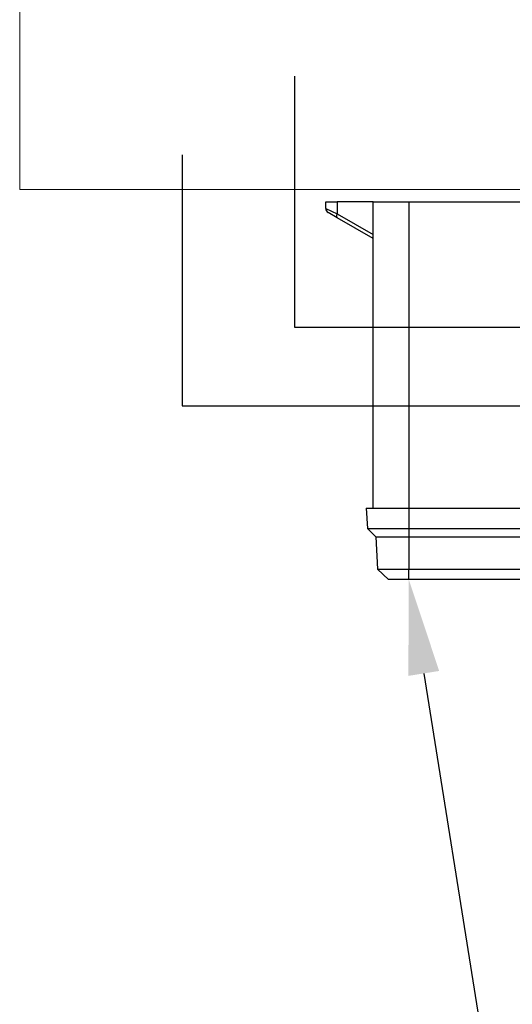
# Model space of a CAD drawing. Units: millimetres. Extents: x -2313 to 30653, y -13897 to 11807.
# Drawn here: x -287 to -183, y -12494 to -12287 of the extents above; entities that cross this region are included whole.
import ezdxf
from ezdxf import colors
from ezdxf.entities.mleader import LeaderData, LeaderLine
from ezdxf.math import Vec2, Vec3

# ---------------------------------------------------------------- set-up
doc = ezdxf.new("R2010")
doc.units = ezdxf.units.MM
doc.layers.add('150021_GEHÄUSE_O', color=7, linetype='CONTINUOUS')
doc.layers.add('150022_GEHÄUSE_U', color=7, linetype='CONTINUOUS')
for name, color, linetype, lineweight in [('A_BEMASSUNG', 1, 'CONTINUOUS', 13), ('A_TEXT', 7, 'CONTINUOUS', 20), ('A_VOLL', 3, 'CONTINUOUS', 18), ('VOLL', 3, 'CONTINUOUS', 20)]:
    doc.layers.add(name, color=color, linetype=linetype, lineweight=lineweight)
doc.styles.add('ARIAL', font='arial.ttf', dxfattribs={"height": 40})

# ---------------------------------------------------------------- blocks, each defined once
blk = doc.blocks.new('Eis-TKW-123-Wanne-front-komplett-steckerfertg')
at = {"layer": 'A_VOLL', "color": 150, "lineweight": 30}
for points in [[(-557.1292895926126, 23.82434801535419), (-557.1292895926126, -28.97944676531188), (-525.3619562187214, -28.97944676531188)], [(-580.763931654028, 7.275193481062161), (-580.763931654028, -45.52860129960391), (-525.3619562187214, -45.52860129960391)], [(-525.3619562187214, -28.97944676531188), (-123.4923893962259, -28.97944676531188), (12.17352663430211, -28.97944676531188), (12.17352663430211, -99.28400000000329)], [(-525.3619562187214, -45.52860129960391), (-123.4923893962259, -45.52860129960391), (-11.46111542711151, -45.52860129960391), (-11.46111542711151, -99.28400000000329)]]:
    blk.add_lwpolyline(points, dxfattribs=at)
at = {"layer": 'VOLL'}
for p, q in [((-614.9999999999563, 0), (-614.9999999999563, 519.9999999999964)), ((615.0000000000437, 0), (-615.0000000000437, 0))]:
    blk.add_line(p, q, dxfattribs=at)
blk = doc.blocks.new('PG_vorne_Display')
at = {"layer": '150021_GEHÄUSE_O', "color": 3, "linetype": 'Continuous'}
for p, q in [((-92.5, 79.5), (92.5, 79.5)), ((92.49999999999955, 79.5), (96.79999999999973, 79.5)), ((92.49999999999955, 79.5), (92.49999999999955, 77.30301502360089)), ((96.79999999999973, 79.5), (99.11513910360009, 77.30301502360089)), ((92.49999999999955, 77.30301502360089), (-92.5, 77.30301502360089)), ((92.49999999999955, 70.52765312880365), (92.49999999999955, 77.30301502360089)), ((99.11513910360009, 77.30301502360089), (92.5, 77.30301502360089)), ((99.47022077439988, 70.52765312880365), (99.11513910360009, 77.30301502360089)), ((92.49999999999955, 70.52765312880365), (-92.5, 70.52765312880365)), ((99.47022077439988, 70.52765312880365), (92.5, 70.52765312880365)), ((92.49999999999955, 68.77305283700116), (92.49999999999955, 70.52765312880365)), ((101.2248210661996, 68.77305283700116), (99.47022077439942, 70.52765312880365)), ((92.49999999999955, 68.77305283700116), (-92.5, 68.77305283700116)), ((101.2248210661996, 68.77305283700116), (92.49999999999955, 68.77305283700116)), ((92.49999999999955, 64.5), (92.49999999999955, 68.77305283700116)), ((101.4487622761999, 64.5), (101.2248210661996, 68.77305283700116)), ((92.49999999999955, 64.5), (-92.5, 64.5)), ((101.4487622761999, 64.5), (92.49999999999955, 64.5))]:
    blk.add_line(p, q, dxfattribs=at)
at = {"layer": '150022_GEHÄUSE_U', "color": 3, "linetype": 'Continuous'}
for p, q in [((92.49999999999955, 0), (92.49999999999955, 64.5)), ((100, 64.5), (100, 0)), ((100, 7.773502691998146), (107.5999999999995, 3.385640646200045)), ((107.5999999999995, 2.519615242403233), (100, 6.907477288201335)), ((107.5999999999995, 3.385640646200045), (109.4999999999995, 2.288675134601363)), ((107.5999999999995, 0), (107.5999999999995, 2.519615242403233)), ((110, 1.422649730797275), (107.5999999999995, 2.519615242403233)), ((92.49999999999955, 0), (-92.5, 0)), ((100, 0), (92.49999999999955, 0)), ((100, 0), (107.5999999999995, 0)), ((110, 0), (107.5999999999995, 0)), ((110, 1.422649730797275), (110, 0))]:
    blk.add_line(p, q, dxfattribs=at)
blk.add_arc((109, 1.422649730797275), 1, 0, 59.99999999987583, dxfattribs=at)
blk.add_ellipse((107.0999999999999, 2.519615242403233), major_axis=(0.4999999999999867, 0.8660254037844407), ratio=0.4472135955, start_param=4.965069235526603, end_param=6.283185307179586, dxfattribs=at)

msp = doc.modelspace()

# ---------------------------------------------------------------- block references
at = {"layer": 'A_BEMASSUNG'}
msp.add_blockref('Eis-TKW-123-Wanne-front-komplett-steckerfertg', (327.7532963262984, -12322.49994792977), dxfattribs=at)
at = {"layer": 'A_VOLL', "rotation": 180}
msp.add_blockref('PG_vorne_Display', (-112.7815426087018, -12325.07749730475), dxfattribs=at)

# ---------------------------------------------------------------- leaders
at = {"layer": 'A_TEXT'}
ml = msp.add_multileader_mtext('Standard', dxfattribs=at)
ml.set_content('Platinengehäuse \\P220x295x81mm', color=7, style='ARIAL')
ml.set_leader_properties()
ml.build(insert=Vec2(0, 0))
ml.multileader.update_dxf_attribs({"text_right_attachment_type": 6, "dogleg_length": 20, "arrow_head_size": 20})
ctx = ml.context
ctx.base_point, ctx.char_height, ctx.arrow_head_size, ctx.landing_gap_size, ctx.plane_origin = Vec3(-148.939833419084, -12631.84156510451), 28, 20, 0.09, Vec3(-2303.237202598668, -6105.482972048546)
ctx.right_attachment = 6
notes = []
notes.append((ctx, [(1, (1, 1, 0), (-168.939833419084, -12631.84156510451), (1, 0), 20, [(0, [(-205.2815426087018, -12404.57749730475)], 0, [])])]))
ctx.mtext.insert, ctx.mtext.flow_direction = Vec3(-148.849833419084, -12617.60282022048), 5
for ctx, leaders in notes:
    for number, flags, end, landing, length, lines in leaders:
        leader = LeaderData()
        leader.index, (leader.has_last_leader_line, leader.has_dogleg_vector, leader.attachment_direction) = number, flags
        leader.last_leader_point, leader.dogleg_vector, leader.dogleg_length = Vec3(end), Vec3(landing), length
        for number, points, colour, breaks in lines:
            line = LeaderLine()
            line.index, line.vertices, line.color, line.breaks = number, Vec3.list(points), colors.encode_raw_color(colour), breaks
            leader.lines.append(line)
        ctx.leaders.append(leader)

doc.saveas('drawing.dxf')
